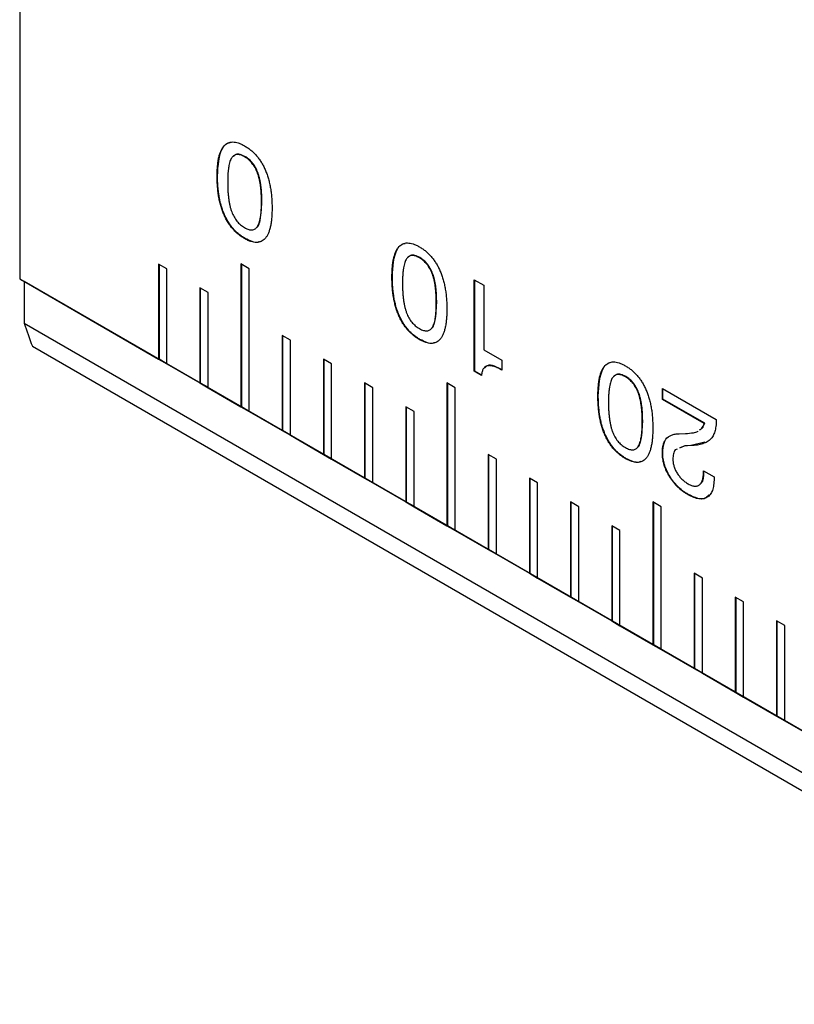
# Model space of a CAD drawing. Units: millimetres. Extents: x 14 to 290, y 6 to 188.
# Drawn here: x 208 to 215, y 33 to 42 of the extents above; entities that cross this region are included whole.
import ezdxf

# ---------------------------------------------------------------- set-up
doc = ezdxf.new("R2010")
doc.units = ezdxf.units.MM

msp = doc.modelspace()

# ---------------------------------------------------------------- linework, layer by layer
at = {"color": 7, "linetype": 'Continuous', "lineweight": 25}
for p, q in [((208.05789, 47.54792), (208.05789, 39.41844)), ((209.99162, 40.46794), (209.98809, 40.4659)), ((209.75592, 40.30124), (209.75238, 40.2992)), ((210.13667, 40.08144), (210.13313, 40.0794)), ((209.99233, 39.76614), (209.98879, 39.7641)), ((209.32087, 39.50588), (209.25016, 39.5467)), ((209.25016, 39.5467), (209.25016, 38.73016)), ((209.25369, 39.54466), (209.25369, 38.7322)), ((210.02797, 39.50594), (209.95726, 39.54676)), ((209.95726, 39.54676), (209.95726, 38.32195)), ((209.9608, 39.54472), (209.9608, 38.32399)), ((211.49196, 39.60181), (211.48842, 39.59977)), ((209.32087, 38.68934), (209.32087, 39.50588)), ((210.02797, 38.28113), (210.02797, 39.50594)), ((208.05789, 39.41844), (209.25016, 38.73016)), ((218.38651, 33.45583), (208.09658, 39.39608)), ((208.09658, 39.39608), (208.09658, 39.03941)), ((211.25626, 39.43511), (211.25272, 39.43307)), ((211.95983, 39.41139), (212.04142, 39.36428)), ((211.95983, 38.62625), (211.95983, 39.41139)), ((211.96336, 38.62829), (211.96336, 39.40934)), ((212.04142, 39.36428), (212.04142, 38.80945)), ((209.67442, 39.30178), (209.60371, 39.3426)), ((209.60371, 39.3426), (209.60371, 38.52605)), ((209.60725, 39.34055), (209.60725, 38.52809)), ((209.67442, 38.48523), (209.67442, 39.30178)), ((211.63701, 39.21531), (211.63347, 39.21327)), ((208.09658, 39.03941), (218.07759, 33.27749)), ((210.38153, 38.89357), (210.31082, 38.93439)), ((210.31082, 38.93439), (210.31082, 38.11785)), ((210.31435, 38.93235), (210.31435, 38.11989)), ((210.38153, 38.07703), (210.38153, 38.89357)), ((211.49267, 38.90002), (211.48913, 38.89798)), ((208.16664, 38.84115), (217.94517, 33.19613)), ((212.04142, 38.80945), (212.19553, 38.72049)), ((209.25369, 38.7322), (209.25016, 38.73016)), ((209.25016, 38.73016), (209.32087, 38.68934)), ((209.25369, 38.7322), (209.32087, 38.69342)), ((209.32087, 38.68934), (209.60371, 38.52605)), ((210.73508, 38.68947), (210.66437, 38.73029)), ((210.66437, 38.73029), (210.66437, 37.91375)), ((210.66791, 38.72825), (210.66791, 37.91579)), ((210.73508, 37.87293), (210.73508, 38.68947)), ((212.19553, 38.72049), (212.19553, 38.63674)), ((211.96336, 38.62829), (211.95983, 38.62625)), ((212.02088, 38.59101), (211.95983, 38.62625)), ((212.02441, 38.59305), (211.96336, 38.62829)), ((209.60725, 38.52809), (209.60371, 38.52605)), ((209.60371, 38.52605), (209.67442, 38.48523)), ((209.60725, 38.52809), (209.67442, 38.48931)), ((211.08864, 38.48537), (211.01792, 38.52619)), ((211.01792, 38.52619), (211.01792, 37.70965)), ((211.02146, 38.52415), (211.02146, 37.71169)), ((211.79574, 38.48543), (211.72503, 38.52626)), ((211.72503, 38.52626), (211.72503, 37.30144)), ((211.72857, 38.52421), (211.72857, 37.30348)), ((213.25972, 38.5813), (213.25619, 38.57926)), ((209.67442, 38.48523), (209.95726, 38.32195)), ((211.08864, 37.66882), (211.08864, 38.48537)), ((211.79574, 37.26062), (211.79574, 38.48543)), ((213.57348, 38.47984), (214.03582, 38.21294)), ((213.57348, 38.38563), (213.57348, 38.47984)), ((213.57702, 38.38767), (213.57702, 38.4778)), ((213.02402, 38.4146), (213.02049, 38.41256)), ((213.57702, 38.38767), (213.57348, 38.38563)), ((213.93327, 38.17793), (213.57348, 38.38563)), ((213.9368, 38.17997), (213.57702, 38.38767)), ((209.9608, 38.32399), (209.95726, 38.32195)), ((209.95726, 38.32195), (210.02797, 38.28113)), ((209.9608, 38.32399), (210.02797, 38.28521)), ((210.02797, 38.28113), (210.31082, 38.11785)), ((211.44219, 38.28127), (211.37148, 38.32209)), ((211.37148, 38.32209), (211.37148, 37.50554)), ((211.37501, 38.32004), (211.37501, 37.50758)), ((211.44219, 37.46472), (211.44219, 38.28127)), ((213.40477, 38.1948), (213.40124, 38.19276)), ((213.9368, 38.17997), (213.93327, 38.17793)), ((214.03582, 38.21294), (214.03582, 38.20656)), ((210.31435, 38.11989), (210.31082, 38.11785)), ((210.31082, 38.11785), (210.38153, 38.07703)), ((210.31435, 38.11989), (210.38153, 38.08111)), ((210.38153, 38.07703), (210.66437, 37.91375)), ((213.71697, 38.09113), (213.77335, 38.09228)), ((213.93912, 38.01824), (213.82178, 37.99054)), ((213.57702, 37.92951), (213.57348, 37.92747)), ((213.76173, 37.98465), (213.72042, 37.96677)), ((213.76527, 37.98669), (213.72396, 37.96881)), ((213.81825, 37.9885), (213.76173, 37.98465)), ((213.76527, 37.98669), (213.76173, 37.98465)), ((213.82178, 37.99054), (213.76527, 37.98669)), ((210.66791, 37.91579), (210.66437, 37.91375)), ((210.66437, 37.91375), (210.73508, 37.87293)), ((210.66791, 37.91579), (210.73508, 37.87701)), ((210.73508, 37.87293), (211.01792, 37.70965)), ((212.1493, 37.87306), (212.07858, 37.91388)), ((212.07858, 37.91388), (212.07858, 37.09734)), ((212.08212, 37.91184), (212.08212, 37.09938)), ((212.1493, 37.05652), (212.1493, 37.87306)), ((213.26043, 37.87951), (213.2569, 37.87747)), ((213.92703, 37.77325), (214.01769, 37.72092)), ((213.92703, 37.7641), (213.92703, 37.77325)), ((213.93057, 37.76614), (213.92703, 37.7641)), ((213.93057, 37.76614), (213.93057, 37.77121)), ((211.02146, 37.71169), (211.01792, 37.70965)), ((211.01792, 37.70965), (211.08864, 37.66882)), ((211.02146, 37.71169), (211.08863, 37.67291)), ((212.50285, 37.66896), (212.43214, 37.70978)), ((212.43214, 37.70978), (212.43214, 36.89324)), ((212.43567, 37.70774), (212.43567, 36.89528)), ((214.01769, 37.72092), (214.01769, 37.70734)), ((211.08864, 37.66882), (211.37148, 37.50554)), ((212.50285, 36.85242), (212.50285, 37.66896)), ((211.37501, 37.50758), (211.37148, 37.50554)), ((211.37148, 37.50554), (211.44219, 37.46472)), ((211.37501, 37.50758), (211.44219, 37.4688)), ((212.8564, 37.46486), (212.78569, 37.50568)), ((212.78569, 37.50568), (212.78569, 36.68913)), ((212.78923, 37.50364), (212.78923, 36.69118)), ((213.56351, 37.46492), (213.4928, 37.50574)), ((213.4928, 37.50574), (213.4928, 36.28093)), ((213.49633, 37.5037), (213.49633, 36.28297)), ((213.7977, 37.56935), (213.79417, 37.56731)), ((211.44219, 37.46472), (211.72503, 37.30144)), ((212.8564, 36.64831), (212.8564, 37.46486)), ((213.56351, 36.24011), (213.56351, 37.46492)), ((211.72857, 37.30348), (211.72503, 37.30144)), ((211.72503, 37.30144), (211.79574, 37.26062)), ((211.72857, 37.30348), (211.79574, 37.2647)), ((211.79574, 37.26062), (212.07858, 37.09734)), ((213.20996, 37.26076), (213.13924, 37.30158)), ((213.13924, 37.30158), (213.13924, 36.48503)), ((213.14278, 37.29953), (213.14278, 36.48707)), ((213.20996, 36.44421), (213.20996, 37.26076)), ((212.08212, 37.09938), (212.07858, 37.09734)), ((212.07858, 37.09734), (212.1493, 37.05652)), ((212.08212, 37.09938), (212.14929, 37.0606)), ((212.1493, 37.05652), (212.43214, 36.89324)), ((212.43567, 36.89528), (212.43214, 36.89324)), ((212.43214, 36.89324), (212.50285, 36.85242)), ((212.43567, 36.89528), (212.50285, 36.8565)), ((212.50285, 36.85242), (212.78569, 36.68913)), ((213.91706, 36.85255), (213.84635, 36.89337)), ((213.84635, 36.89337), (213.84635, 36.07683)), ((213.84989, 36.89133), (213.84989, 36.07887)), ((213.91706, 36.03601), (213.91706, 36.85255)), ((212.78923, 36.69118), (212.78569, 36.68913)), ((212.78569, 36.68913), (212.8564, 36.64831)), ((212.78923, 36.69118), (212.8564, 36.6524)), ((214.27062, 36.64845), (214.1999, 36.68927)), ((214.1999, 36.68927), (214.1999, 35.87273)), ((214.20344, 36.68723), (214.20344, 35.87477)), ((212.8564, 36.64831), (213.13924, 36.48503)), ((214.27062, 35.83191), (214.27062, 36.64845)), ((213.14278, 36.48707), (213.13924, 36.48503)), ((213.13924, 36.48503), (213.20996, 36.44421)), ((213.14278, 36.48707), (213.20996, 36.44829)), ((213.20996, 36.44421), (213.4928, 36.28093)), ((214.62417, 36.44435), (214.55346, 36.48517)), ((214.55346, 36.48517), (214.55346, 35.66862)), ((214.55699, 36.48313), (214.55699, 35.67067)), ((214.62417, 35.6278), (214.62417, 36.44435)), ((213.49633, 36.28297), (213.4928, 36.28093)), ((213.4928, 36.28093), (213.56351, 36.24011)), ((213.49633, 36.28297), (213.56351, 36.24419)), ((213.56351, 36.24011), (213.84635, 36.07683)), ((213.84989, 36.07887), (213.84635, 36.07683)), ((213.84635, 36.07683), (213.91706, 36.03601)), ((213.84989, 36.07887), (213.91706, 36.04009)), ((213.91706, 36.03601), (214.1999, 35.87273)), ((214.20344, 35.87477), (214.1999, 35.87273)), ((214.1999, 35.87273), (214.27062, 35.83191)), ((214.20344, 35.87477), (214.27061, 35.83599)), ((214.27062, 35.83191), (214.55346, 35.66862)), ((214.55699, 35.67067), (214.55346, 35.66862)), ((214.55346, 35.66862), (214.62417, 35.6278)), ((214.55699, 35.67067), (214.62417, 35.63189)), ((214.62417, 35.6278), (214.90701, 35.46452))]:
    msp.add_line(p, q, dxfattribs=at)
for centre, major_axis, ratio, start_param, end_param in [((239.79717, 21.09342), (32.5, -18.7649), 0.0000704, 3.3584211, 3.3638888), ((239.79717, 10.3658), (-31.73555, 34.6998), 0.2019459, 0.439577, 0.4491532)]:
    msp.add_ellipse(centre, major_axis=major_axis, ratio=ratio, start_param=start_param, end_param=end_param, dxfattribs=at)
for points, knots in [([(209.75238, 40.2992), (209.75257, 40.31485), (209.75294, 40.34522), (209.7558, 40.38797), (209.76041, 40.42677), (209.76682, 40.46164), (209.77535, 40.49236), (209.78558, 40.51924), (209.79779, 40.54202), (209.81185, 40.56074), (209.82767, 40.57553), (209.84559, 40.58576), (209.86505, 40.59222), (209.88639, 40.5943), (209.90954, 40.59188), (209.93442, 40.58537), (209.96103, 40.57482), (209.97938, 40.56483), (209.9888, 40.55971)], [0, 0, 0, 0, 0.0866759, 0.1681505, 0.2446498, 0.3164467, 0.3839508, 0.4477862, 0.5078695, 0.5650497, 0.6199838, 0.6729866, 0.7251068, 0.7768392, 0.8294017, 0.8835206, 0.9402588, 1, 1, 1, 1]), ([(209.75592, 40.30124), (209.76065, 40.39067), (209.76656, 40.50262), (209.82704, 40.57939), (209.85391, 40.58682), (209.86488, 40.58986)], [0, 0, 0, 0, 0.7013938, 0.8779619, 1, 1, 1, 1]), ([(209.9888, 40.55971), (209.99811, 40.55401), (210.01632, 40.54289), (210.04271, 40.52288), (210.06738, 40.50073), (210.09036, 40.47656), (210.11156, 40.44985), (210.13101, 40.42111), (210.14863, 40.39012), (210.16448, 40.35718), (210.17853, 40.32222), (210.19072, 40.28535), (210.20102, 40.24665), (210.20927, 40.20617), (210.21596, 40.16381), (210.22054, 40.11968), (210.22319, 40.07375), (210.22358, 40.04294), (210.22379, 40.02706)], [0, 0, 0, 0, 0.059289, 0.1158709, 0.1695447, 0.2219599, 0.2735612, 0.3258107, 0.3785215, 0.4335919, 0.4909138, 0.5511461, 0.6151398, 0.6827318, 0.7547651, 0.8314541, 0.9131091, 1, 1, 1, 1]), ([(209.98809, 40.4659), (209.98199, 40.46919), (209.97014, 40.4756), (209.95296, 40.48229), (209.93712, 40.48563), (209.92253, 40.48616), (209.90912, 40.48385), (209.89722, 40.47811), (209.88648, 40.46959), (209.87707, 40.45797), (209.86902, 40.44301), (209.86198, 40.42495), (209.85606, 40.40352), (209.85135, 40.37867), (209.84752, 40.35059), (209.84491, 40.31906), (209.84337, 40.2842), (209.84315, 40.25961), (209.84304, 40.24686)], [0, 0, 0, 0, 0.0540659, 0.1049785, 0.1536866, 0.2008639, 0.2474097, 0.2948167, 0.3435247, 0.3947204, 0.449563, 0.509811, 0.5754033, 0.6471367, 0.7253793, 0.8102894, 0.9016383, 1, 1, 1, 1]), ([(209.99162, 40.46794), (209.97754, 40.47496), (209.94941, 40.489), (209.9121, 40.48965), (209.89648, 40.4749), (209.88943, 40.46824)], [0, 0, 0, 0, 0.354585, 0.7084714, 1, 1, 1, 1]), ([(210.13313, 40.0794), (210.13302, 40.09217), (210.13278, 40.11686), (210.13132, 40.15324), (210.12847, 40.18773), (210.12467, 40.22012), (210.12003, 40.25035), (210.11387, 40.27869), (210.10689, 40.30496), (210.09865, 40.32936), (210.08927, 40.35202), (210.07858, 40.37308), (210.0666, 40.39255), (210.05335, 40.41051), (210.03886, 40.42695), (210.02298, 40.44162), (210.00596, 40.45498), (209.99414, 40.4622), (209.98809, 40.4659)], [0, 0, 0, 0, 0.097672, 0.1887404, 0.2734018, 0.3513479, 0.4231895, 0.4889945, 0.5493334, 0.6048189, 0.6564453, 0.7055481, 0.7530267, 0.7995257, 0.8469543, 0.8952109, 0.946271, 1, 1, 1, 1]), ([(210.13667, 40.08144), (210.13655, 40.09421), (210.13632, 40.1189), (210.13486, 40.15528), (210.13201, 40.18978), (210.1282, 40.22216), (210.12356, 40.25239), (210.1174, 40.28073), (210.11042, 40.307), (210.10218, 40.3314), (210.0928, 40.35406), (210.08212, 40.37513), (210.07013, 40.39459), (210.05688, 40.41255), (210.0424, 40.42899), (210.02652, 40.44366), (210.00949, 40.45702), (209.99768, 40.46424), (209.99162, 40.46794)], [0, 0, 0, 0, 0.097672, 0.1887404, 0.2734018, 0.3513479, 0.4231895, 0.4889945, 0.5493334, 0.6048189, 0.6564453, 0.7055481, 0.7530267, 0.7995257, 0.8469543, 0.8952109, 0.946271, 1, 1, 1, 1]), ([(209.9888, 39.7641), (209.97943, 39.76982), (209.96117, 39.78095), (209.93466, 39.80112), (209.90979, 39.82324), (209.8867, 39.84776), (209.86538, 39.87445), (209.84577, 39.90326), (209.82802, 39.93433), (209.81194, 39.96748), (209.79777, 40.00263), (209.78562, 40.03963), (209.77531, 40.07844), (209.76682, 40.11911), (209.76039, 40.16161), (209.75581, 40.20594), (209.75293, 40.25227), (209.75257, 40.28322), (209.75238, 40.2992)], [0, 0, 0, 0, 0.0592941, 0.1155957, 0.1695801, 0.222127, 0.2737309, 0.325538, 0.378621, 0.433602, 0.4910509, 0.5512552, 0.614932, 0.6825567, 0.7544687, 0.8313711, 0.9129415, 1, 1, 1, 1]), ([(209.99233, 39.76614), (209.98297, 39.77186), (209.96471, 39.783), (209.9382, 39.80316), (209.91333, 39.82528), (209.89023, 39.8498), (209.86892, 39.87649), (209.84931, 39.9053), (209.83155, 39.93637), (209.81548, 39.96952), (209.80131, 40.00467), (209.78915, 40.04167), (209.77885, 40.08048), (209.77036, 40.12115), (209.76393, 40.16365), (209.75935, 40.20798), (209.75647, 40.25431), (209.75611, 40.28526), (209.75592, 40.30124)], [0, 0, 0, 0, 0.0592941, 0.1155957, 0.1695801, 0.222127, 0.2737309, 0.325538, 0.378621, 0.433602, 0.4910509, 0.5512552, 0.614932, 0.6825567, 0.7544687, 0.8313711, 0.9129415, 1, 1, 1, 1]), ([(209.84304, 40.24686), (209.84315, 40.23393), (209.84337, 40.20898), (209.8449, 40.17224), (209.84753, 40.13758), (209.85135, 40.10498), (209.85606, 40.07452), (209.86198, 40.0461), (209.86902, 40.01975), (209.87708, 39.99533), (209.88644, 39.97272), (209.89722, 39.95176), (209.90916, 39.93226), (209.92253, 39.91434), (209.93706, 39.89778), (209.95301, 39.88314), (209.97012, 39.86969), (209.98198, 39.86245), (209.98809, 39.85873)], [0, 0, 0, 0, 0.0984313, 0.1898742, 0.2744845, 0.3528635, 0.4247523, 0.490515, 0.5509414, 0.6059662, 0.6573327, 0.7058688, 0.7531084, 0.7997198, 0.8469096, 0.8953219, 0.946125, 1, 1, 1, 1]), ([(209.98809, 39.85873), (209.99414, 39.85544), (210.00595, 39.84904), (210.02302, 39.84263), (210.03879, 39.83936), (210.05344, 39.83864), (210.06654, 39.84168), (210.07864, 39.84717), (210.08922, 39.85614), (210.0987, 39.86794), (210.10688, 39.88301), (210.11387, 39.90137), (210.12002, 39.92276), (210.12467, 39.9478), (210.12847, 39.97595), (210.13132, 40.00732), (210.13278, 40.04218), (210.13302, 40.06671), (210.13313, 40.0794)], [0, 0, 0, 0, 0.0535279, 0.1043969, 0.1525978, 0.1996695, 0.2462291, 0.2935299, 0.3427704, 0.3942036, 0.449857, 0.5103618, 0.5763221, 0.6483042, 0.7263716, 0.8111317, 0.9022761, 1, 1, 1, 1]), ([(210.09335, 39.86158), (210.09507, 39.8628), (210.10626, 39.87071), (210.13104, 39.93843), (210.13417, 40.01789), (210.13667, 40.08144)], [0, 0, 0, 0, 0.0352854, 0.228573, 1, 1, 1, 1]), ([(210.22379, 40.02706), (210.22358, 40.01136), (210.22319, 39.98091), (210.22054, 39.93787), (210.21599, 39.8989), (210.20922, 39.86417), (210.20108, 39.833), (210.19069, 39.80612), (210.17853, 39.78319), (210.16449, 39.76427), (210.14862, 39.74951), (210.13111, 39.73859), (210.11147, 39.73264), (210.09038, 39.73013), (210.06741, 39.7323), (210.04271, 39.73869), (210.01632, 39.74914), (209.99811, 39.75904), (209.9888, 39.7641)], [0, 0, 0, 0, 0.08697, 0.1687169, 0.2455084, 0.3173589, 0.3853581, 0.4491894, 0.5095397, 0.5669726, 0.6221407, 0.6749319, 0.7268647, 0.7784876, 0.8308857, 0.8844233, 0.9408615, 1, 1, 1, 1]), ([(210.11659, 39.73803), (210.11295, 39.73644), (210.0799, 39.72202), (210.03356, 39.74537), (209.99233, 39.76614)], [0, 0, 0, 0, 0.1101359, 1, 1, 1, 1]), ([(211.25272, 39.43307), (211.25291, 39.44873), (211.25328, 39.4791), (211.25613, 39.52184), (211.26074, 39.56064), (211.26715, 39.59552), (211.27568, 39.62624), (211.28591, 39.65311), (211.29812, 39.67589), (211.31218, 39.69461), (211.32801, 39.7094), (211.34593, 39.71963), (211.36538, 39.7261), (211.38672, 39.72817), (211.40988, 39.72576), (211.43475, 39.71924), (211.46137, 39.70869), (211.47972, 39.6987), (211.48913, 39.69358)], [0, 0, 0, 0, 0.0866759, 0.1681505, 0.2446498, 0.3164467, 0.3839508, 0.4477862, 0.5078695, 0.5650497, 0.6199838, 0.6729866, 0.7251068, 0.7768392, 0.8294017, 0.8835206, 0.9402588, 1, 1, 1, 1]), ([(211.25626, 39.43511), (211.26098, 39.52455), (211.2669, 39.6365), (211.32738, 39.71326), (211.35424, 39.7207), (211.36522, 39.72374)], [0, 0, 0, 0, 0.7013938, 0.8779619, 1, 1, 1, 1]), ([(211.48842, 39.59977), (211.48232, 39.60307), (211.47048, 39.60947), (211.4533, 39.61616), (211.43746, 39.61951), (211.42287, 39.62003), (211.40946, 39.61772), (211.39755, 39.61198), (211.38682, 39.60347), (211.37741, 39.59184), (211.36935, 39.57688), (211.36231, 39.55883), (211.35639, 39.5374), (211.35168, 39.51255), (211.34786, 39.48446), (211.34524, 39.45294), (211.34371, 39.41808), (211.34349, 39.39349), (211.34337, 39.38074)], [0, 0, 0, 0, 0.0540659, 0.1049785, 0.1536866, 0.2008639, 0.2474097, 0.2948167, 0.3435247, 0.3947204, 0.449563, 0.509811, 0.5754033, 0.6471367, 0.7253793, 0.8102894, 0.9016383, 1, 1, 1, 1]), ([(211.49196, 39.60181), (211.47788, 39.60884), (211.44975, 39.62288), (211.41243, 39.62352), (211.39682, 39.60877), (211.38977, 39.60211)], [0, 0, 0, 0, 0.354585, 0.7084714, 1, 1, 1, 1]), ([(211.48913, 39.69358), (211.49845, 39.68789), (211.51665, 39.67676), (211.54305, 39.65675), (211.56771, 39.6346), (211.5907, 39.61043), (211.61189, 39.58372), (211.63134, 39.55498), (211.64897, 39.524), (211.66482, 39.49106), (211.67886, 39.45609), (211.69106, 39.41923), (211.70136, 39.38053), (211.7096, 39.34005), (211.7163, 39.29768), (211.72088, 39.25355), (211.72352, 39.20762), (211.72392, 39.17682), (211.72412, 39.16094)], [0, 0, 0, 0, 0.059289, 0.1158709, 0.1695447, 0.2219599, 0.2735612, 0.3258107, 0.3785215, 0.4335919, 0.4909138, 0.5511461, 0.6151398, 0.6827318, 0.7547651, 0.8314541, 0.9131091, 1, 1, 1, 1]), ([(211.63347, 39.21327), (211.63335, 39.22605), (211.63312, 39.25073), (211.63166, 39.28711), (211.62881, 39.32161), (211.625, 39.35399), (211.62036, 39.38423), (211.6142, 39.41256), (211.60722, 39.43883), (211.59898, 39.46323), (211.5896, 39.4859), (211.57892, 39.50696), (211.56693, 39.52642), (211.55368, 39.54438), (211.5392, 39.56082), (211.52332, 39.57549), (211.50629, 39.58885), (211.49448, 39.59607), (211.48842, 39.59977)], [0, 0, 0, 0, 0.097672, 0.1887404, 0.2734018, 0.3513479, 0.4231895, 0.4889945, 0.5493334, 0.6048189, 0.6564453, 0.7055481, 0.7530267, 0.7995257, 0.8469543, 0.8952109, 0.946271, 1, 1, 1, 1]), ([(211.63701, 39.21531), (211.63689, 39.22809), (211.63666, 39.25277), (211.63519, 39.28916), (211.63234, 39.32365), (211.62854, 39.35603), (211.6239, 39.38627), (211.61774, 39.4146), (211.61076, 39.44087), (211.60252, 39.46527), (211.59314, 39.48794), (211.58245, 39.509), (211.57047, 39.52846), (211.55722, 39.54642), (211.54273, 39.56286), (211.52685, 39.57753), (211.50983, 39.59089), (211.49802, 39.59811), (211.49196, 39.60181)], [0, 0, 0, 0, 0.097672, 0.1887404, 0.2734018, 0.3513479, 0.4231895, 0.4889945, 0.5493334, 0.6048189, 0.6564453, 0.7055481, 0.7530267, 0.7995257, 0.8469543, 0.8952109, 0.946271, 1, 1, 1, 1]), ([(211.48913, 38.89798), (211.47977, 38.90369), (211.46151, 38.91483), (211.435, 38.93499), (211.41013, 38.95712), (211.38703, 38.98163), (211.36572, 39.00832), (211.34611, 39.03713), (211.32835, 39.06821), (211.31228, 39.10136), (211.29811, 39.1365), (211.28596, 39.17351), (211.27565, 39.21232), (211.26716, 39.25298), (211.26073, 39.29548), (211.25615, 39.33981), (211.25327, 39.38614), (211.25291, 39.41709), (211.25272, 39.43307)], [0, 0, 0, 0, 0.0592941, 0.1155957, 0.1695801, 0.222127, 0.2737309, 0.325538, 0.378621, 0.433602, 0.4910509, 0.5512552, 0.614932, 0.6825567, 0.7544687, 0.8313711, 0.9129415, 1, 1, 1, 1]), ([(211.49267, 38.90002), (211.4833, 38.90573), (211.46504, 38.91687), (211.43853, 38.93703), (211.41366, 38.95916), (211.39057, 38.98367), (211.36925, 39.01036), (211.34964, 39.03918), (211.33189, 39.07025), (211.31581, 39.1034), (211.30164, 39.13854), (211.28949, 39.17555), (211.27919, 39.21436), (211.2707, 39.25503), (211.26427, 39.29753), (211.25968, 39.34185), (211.25681, 39.38818), (211.25644, 39.41913), (211.25626, 39.43511)], [0, 0, 0, 0, 0.0592941, 0.1155957, 0.1695801, 0.222127, 0.2737309, 0.325538, 0.378621, 0.433602, 0.4910509, 0.5512552, 0.614932, 0.6825567, 0.7544687, 0.8313711, 0.9129415, 1, 1, 1, 1]), ([(211.34337, 39.38074), (211.34349, 39.3678), (211.34371, 39.34285), (211.34523, 39.30612), (211.34787, 39.27146), (211.35168, 39.23885), (211.35639, 39.2084), (211.36231, 39.17997), (211.36935, 39.15362), (211.37742, 39.1292), (211.38678, 39.1066), (211.39755, 39.08563), (211.4095, 39.06613), (211.42286, 39.04822), (211.4374, 39.03165), (211.45335, 39.01702), (211.47045, 39.00356), (211.48232, 38.99633), (211.48842, 38.9926)], [0, 0, 0, 0, 0.0984313, 0.1898742, 0.2744845, 0.3528635, 0.4247523, 0.490515, 0.5509414, 0.6059662, 0.6573327, 0.7058688, 0.7531084, 0.7997198, 0.8469096, 0.8953219, 0.946125, 1, 1, 1, 1]), ([(211.48842, 38.9926), (211.49448, 38.98932), (211.50629, 38.98291), (211.52336, 38.9765), (211.53912, 38.97324), (211.55377, 38.97252), (211.56687, 38.97555), (211.57898, 38.98105), (211.58955, 38.99001), (211.59903, 39.00182), (211.60721, 39.01689), (211.6142, 39.03524), (211.62036, 39.05664), (211.625, 39.08167), (211.62881, 39.10983), (211.63166, 39.14119), (211.63312, 39.17605), (211.63335, 39.20058), (211.63347, 39.21327)], [0, 0, 0, 0, 0.0535279, 0.1043969, 0.1525978, 0.1996695, 0.2462291, 0.2935299, 0.3427704, 0.3942036, 0.449857, 0.5103618, 0.5763221, 0.6483042, 0.7263716, 0.8111317, 0.9022761, 1, 1, 1, 1]), ([(211.59368, 38.99546), (211.59541, 38.99668), (211.60659, 39.00458), (211.63138, 39.0723), (211.6345, 39.15177), (211.63701, 39.21531)], [0, 0, 0, 0, 0.0352834, 0.2285724, 1, 1, 1, 1]), ([(211.72412, 39.16094), (211.72392, 39.14524), (211.72352, 39.11478), (211.72087, 39.07175), (211.71632, 39.03277), (211.70955, 38.99804), (211.70141, 38.96687), (211.69102, 38.93999), (211.67887, 38.91706), (211.66482, 38.89814), (211.64895, 38.88338), (211.63144, 38.87246), (211.6118, 38.86651), (211.59072, 38.864), (211.56774, 38.86618), (211.54304, 38.87257), (211.51666, 38.88301), (211.49845, 38.89291), (211.48913, 38.89798)], [0, 0, 0, 0, 0.08697, 0.1687169, 0.2455084, 0.3173589, 0.3853581, 0.4491894, 0.5095397, 0.5669726, 0.6221407, 0.6749319, 0.7268647, 0.7784876, 0.8308857, 0.8844233, 0.9408615, 1, 1, 1, 1]), ([(211.61693, 38.8719), (211.61329, 38.87031), (211.58024, 38.8559), (211.5339, 38.87925), (211.49267, 38.90002)], [0, 0, 0, 0, 0.1101398, 1, 1, 1, 1]), ([(213.02049, 38.41256), (213.02068, 38.42822), (213.02104, 38.45859), (213.0239, 38.50133), (213.02851, 38.54013), (213.03492, 38.57501), (213.04345, 38.60573), (213.05368, 38.6326), (213.06589, 38.65538), (213.07995, 38.6741), (213.09577, 38.68889), (213.1137, 38.69912), (213.13315, 38.70559), (213.15449, 38.70766), (213.17765, 38.70525), (213.20252, 38.69873), (213.22914, 38.68818), (213.24749, 38.67819), (213.2569, 38.67307)], [0, 0, 0, 0, 0.0866759, 0.1681505, 0.2446498, 0.3164467, 0.3839508, 0.4477862, 0.5078695, 0.5650497, 0.6199838, 0.6729866, 0.7251068, 0.7768392, 0.8294017, 0.8835206, 0.9402588, 1, 1, 1, 1]), ([(213.02402, 38.4146), (213.02875, 38.50404), (213.03467, 38.61599), (213.09515, 38.69275), (213.12201, 38.70019), (213.13299, 38.70323)], [0, 0, 0, 0, 0.70139366, 0.87796049, 1, 1, 1, 1]), ([(212.19553, 38.63674), (212.18882, 38.64041), (212.17581, 38.64754), (212.15694, 38.65666), (212.13933, 38.66393), (212.12301, 38.66926), (212.10794, 38.67291), (212.09411, 38.6749), (212.08156, 38.67492), (212.07027, 38.6731), (212.06027, 38.66922), (212.05122, 38.6638), (212.04346, 38.6562), (212.03657, 38.64703), (212.03091, 38.63579), (212.02641, 38.62264), (212.02299, 38.60764), (212.0216, 38.59666), (212.02088, 38.59101)], [0, 0, 0, 0, 0.0832269, 0.1613965, 0.2347897, 0.3037233, 0.3684127, 0.4292227, 0.486852, 0.5419305, 0.5951782, 0.6482, 0.7017369, 0.7563838, 0.8130041, 0.872277, 0.9342246, 1, 1, 1, 1]), ([(212.19906, 38.63878), (212.1768, 38.65014), (212.1324, 38.67278), (212.07581, 38.68423), (212.05727, 38.66324), (212.05145, 38.65666)], [0, 0, 0, 0, 0.4084412, 0.8142831, 1, 1, 1, 1]), ([(213.25972, 38.5813), (213.24564, 38.58833), (213.21751, 38.60237), (213.1802, 38.60301), (213.16459, 38.58826), (213.15753, 38.5816)], [0, 0, 0, 0, 0.354585, 0.7084714, 1, 1, 1, 1]), ([(213.2569, 38.67307), (213.26621, 38.66738), (213.28442, 38.65625), (213.31081, 38.63624), (213.33548, 38.61409), (213.35847, 38.58992), (213.37966, 38.56321), (213.39911, 38.53447), (213.41673, 38.50349), (213.43259, 38.47055), (213.44663, 38.43558), (213.45883, 38.39872), (213.46912, 38.36002), (213.47737, 38.31954), (213.48406, 38.27717), (213.48865, 38.23304), (213.49129, 38.18711), (213.49169, 38.15631), (213.49189, 38.14043)], [0, 0, 0, 0, 0.059289, 0.1158709, 0.1695447, 0.2219599, 0.2735612, 0.3258107, 0.3785215, 0.4335919, 0.4909138, 0.5511461, 0.6151398, 0.6827318, 0.7547651, 0.8314541, 0.9131091, 1, 1, 1, 1]), ([(213.25619, 38.57926), (213.25009, 38.58256), (213.23824, 38.58896), (213.22106, 38.59565), (213.20523, 38.599), (213.19064, 38.59952), (213.17723, 38.59721), (213.16532, 38.59147), (213.15458, 38.58296), (213.14518, 38.57133), (213.13712, 38.55637), (213.13008, 38.53832), (213.12416, 38.51689), (213.11945, 38.49204), (213.11562, 38.46395), (213.11301, 38.43243), (213.11147, 38.39757), (213.11126, 38.37298), (213.11114, 38.36023)], [0, 0, 0, 0, 0.0540659, 0.1049785, 0.1536866, 0.2008639, 0.2474097, 0.2948167, 0.3435247, 0.3947204, 0.449563, 0.509811, 0.5754033, 0.6471367, 0.7253793, 0.8102894, 0.9016383, 1, 1, 1, 1]), ([(213.40124, 38.19276), (213.40112, 38.20554), (213.40089, 38.23022), (213.39942, 38.2666), (213.39658, 38.3011), (213.39277, 38.33348), (213.38813, 38.36372), (213.38197, 38.39205), (213.37499, 38.41832), (213.36675, 38.44272), (213.35737, 38.46539), (213.34669, 38.48645), (213.3347, 38.50591), (213.32145, 38.52387), (213.30696, 38.54031), (213.29109, 38.55498), (213.27406, 38.56834), (213.26225, 38.57556), (213.25619, 38.57926)], [0, 0, 0, 0, 0.097672, 0.1887404, 0.2734018, 0.3513479, 0.4231895, 0.4889945, 0.5493334, 0.6048189, 0.6564453, 0.7055481, 0.7530267, 0.7995257, 0.8469543, 0.8952109, 0.946271, 1, 1, 1, 1]), ([(213.40477, 38.1948), (213.40465, 38.20758), (213.40442, 38.23226), (213.40296, 38.26865), (213.40011, 38.30314), (213.3963, 38.33552), (213.39166, 38.36576), (213.3855, 38.39409), (213.37853, 38.42036), (213.37029, 38.44476), (213.36091, 38.46743), (213.35022, 38.48849), (213.33823, 38.50795), (213.32498, 38.52591), (213.3105, 38.54235), (213.29462, 38.55702), (213.2776, 38.57038), (213.26578, 38.5776), (213.25972, 38.5813)], [0, 0, 0, 0, 0.097672, 0.1887404, 0.2734018, 0.3513479, 0.4231895, 0.4889945, 0.5493334, 0.6048189, 0.6564453, 0.7055481, 0.7530267, 0.7995257, 0.8469543, 0.8952109, 0.946271, 1, 1, 1, 1]), ([(213.2569, 37.87747), (213.24753, 37.88318), (213.22928, 37.89432), (213.20276, 37.91448), (213.17789, 37.93661), (213.1548, 37.96112), (213.13349, 37.98781), (213.11388, 38.01662), (213.09612, 38.0477), (213.08004, 38.08085), (213.06587, 38.11599), (213.05372, 38.15299), (213.04342, 38.19181), (213.03493, 38.23247), (213.0285, 38.27497), (213.02391, 38.3193), (213.02104, 38.36563), (213.02067, 38.39658), (213.02049, 38.41256)], [0, 0, 0, 0, 0.0592941, 0.1155957, 0.1695801, 0.222127, 0.2737309, 0.325538, 0.378621, 0.433602, 0.4910509, 0.5512552, 0.614932, 0.6825567, 0.7544687, 0.8313711, 0.9129415, 1, 1, 1, 1]), ([(213.26043, 37.87951), (213.25107, 37.88522), (213.23281, 37.89636), (213.2063, 37.91652), (213.18143, 37.93865), (213.15834, 37.96316), (213.13702, 37.98985), (213.11741, 38.01867), (213.09966, 38.04974), (213.08358, 38.08289), (213.06941, 38.11803), (213.05726, 38.15504), (213.04695, 38.19385), (213.03846, 38.23452), (213.03203, 38.27701), (213.02745, 38.32134), (213.02457, 38.36767), (213.02421, 38.39862), (213.02402, 38.4146)], [0, 0, 0, 0, 0.0592941, 0.1155957, 0.1695801, 0.222127, 0.2737309, 0.325538, 0.378621, 0.433602, 0.4910509, 0.5512552, 0.614932, 0.6825567, 0.7544687, 0.8313711, 0.9129415, 1, 1, 1, 1]), ([(213.11114, 38.36023), (213.11126, 38.34729), (213.11148, 38.32234), (213.113, 38.28561), (213.11563, 38.25095), (213.11945, 38.21834), (213.12416, 38.18789), (213.13008, 38.15946), (213.13712, 38.13311), (213.14518, 38.10869), (213.15454, 38.08608), (213.16532, 38.06512), (213.17726, 38.04562), (213.19063, 38.02771), (213.20516, 38.01114), (213.22111, 37.99651), (213.23822, 37.98305), (213.25008, 37.97582), (213.25619, 37.97209)], [0, 0, 0, 0, 0.0984313, 0.1898742, 0.2744845, 0.3528635, 0.4247523, 0.490515, 0.5509414, 0.6059662, 0.6573327, 0.7058688, 0.7531084, 0.7997198, 0.8469096, 0.8953219, 0.946125, 1, 1, 1, 1]), ([(213.25619, 37.97209), (213.26224, 37.96881), (213.27405, 37.9624), (213.29112, 37.95599), (213.30689, 37.95273), (213.32154, 37.95201), (213.33464, 37.95504), (213.34675, 37.96054), (213.35732, 37.9695), (213.3668, 37.98131), (213.37498, 37.99638), (213.38197, 38.01473), (213.38813, 38.03613), (213.39277, 38.06116), (213.39657, 38.08932), (213.39942, 38.12068), (213.40089, 38.15554), (213.40112, 38.18007), (213.40124, 38.19276)], [0, 0, 0, 0, 0.0535279, 0.1043969, 0.1525978, 0.1996695, 0.2462291, 0.2935299, 0.3427704, 0.3942036, 0.449857, 0.5103618, 0.5763221, 0.6483042, 0.7263716, 0.8111317, 0.9022761, 1, 1, 1, 1]), ([(213.36145, 37.97495), (213.36318, 37.97617), (213.37436, 37.98407), (213.39914, 38.05179), (213.40227, 38.13126), (213.40477, 38.1948)], [0, 0, 0, 0, 0.0352835, 0.2285714, 1, 1, 1, 1]), ([(214.03582, 38.20656), (214.0357, 38.19735), (214.03547, 38.17928), (214.03312, 38.15385), (214.02939, 38.13034), (214.02391, 38.10899), (214.01721, 38.08943), (214.00875, 38.07207), (213.99883, 38.05669), (213.98737, 38.04308), (213.97396, 38.03122), (213.95833, 38.02105), (213.94052, 38.01214), (213.92047, 38.00459), (213.89822, 37.9983), (213.87366, 37.99354), (213.84683, 37.9902), (213.82797, 37.98908), (213.81825, 37.9885)], [0, 0, 0, 0, 0.0615286, 0.1207815, 0.1784141, 0.2340442, 0.2886149, 0.3419152, 0.3950126, 0.4477923, 0.5021466, 0.5605082, 0.6224491, 0.6887342, 0.7595703, 0.8349249, 0.9149634, 1, 1, 1, 1]), ([(213.89345, 38.12292), (213.90023, 38.12713), (213.9187, 38.13862), (213.92762, 38.16269), (213.93327, 38.17793)], [0, 0, 0, 0, 0.3672031, 1, 1, 1, 1]), ([(213.89699, 38.12496), (213.90377, 38.12918), (213.92223, 38.14066), (213.93115, 38.16474), (213.9368, 38.17997)], [0, 0, 0, 0, 0.3672031, 1, 1, 1, 1]), ([(213.49189, 38.14043), (213.49169, 38.12473), (213.49129, 38.09427), (213.48864, 38.05124), (213.48409, 38.01226), (213.47732, 37.97753), (213.46918, 37.94636), (213.45879, 37.91948), (213.44663, 37.89655), (213.43259, 37.87763), (213.41672, 37.86287), (213.39921, 37.85195), (213.37957, 37.846), (213.35848, 37.84349), (213.33551, 37.84567), (213.31081, 37.85206), (213.28442, 37.8625), (213.26621, 37.8724), (213.2569, 37.87747)], [0, 0, 0, 0, 0.08697, 0.1687169, 0.2455084, 0.3173589, 0.3853581, 0.4491894, 0.5095397, 0.5669726, 0.6221407, 0.6749319, 0.7268647, 0.7784876, 0.8308857, 0.8844233, 0.9408615, 1, 1, 1, 1]), ([(213.77335, 38.09228), (213.7956, 38.09444), (213.83224, 38.098), (213.86883, 38.10435), (213.87996, 38.11275), (213.88012, 38.11288)], [0, 0, 0, 0, 0.6037082, 0.9941923, 1, 1, 1, 1]), ([(213.57348, 37.92747), (213.5736, 37.93405), (213.57385, 37.94703), (213.57534, 37.96554), (213.57827, 37.98256), (213.58202, 37.99845), (213.58685, 38.0131), (213.59301, 38.02616), (213.60006, 38.03823), (213.60838, 38.04885), (213.61768, 38.05845), (213.62847, 38.06643), (213.64019, 38.07366), (213.65327, 38.07939), (213.66735, 38.08437), (213.68282, 38.08774), (213.69938, 38.09018), (213.71103, 38.09081), (213.71697, 38.09113)], [0, 0, 0, 0, 0.0635058, 0.1251626, 0.185378, 0.2448107, 0.3022305, 0.3598198, 0.4170578, 0.4745224, 0.5330071, 0.5927668, 0.6545748, 0.7186915, 0.784586, 0.8537179, 0.9254647, 1, 1, 1, 1]), ([(213.57702, 37.92951), (213.57948, 37.95688), (213.58441, 38.01157), (213.60614, 38.05785), (213.62636, 38.06406), (213.62653, 38.06411)], [0, 0, 0, 0, 0.49837297, 0.99591198, 1, 1, 1, 1]), ([(213.79417, 37.56731), (213.78604, 37.57216), (213.77016, 37.58164), (213.74702, 37.59829), (213.72503, 37.61573), (213.70433, 37.63478), (213.68476, 37.65501), (213.66659, 37.67679), (213.64943, 37.69957), (213.63378, 37.72368), (213.61961, 37.7485), (213.60724, 37.77366), (213.5968, 37.79901), (213.58827, 37.82451), (213.58158, 37.85019), (213.57695, 37.87597), (213.57405, 37.90196), (213.57367, 37.91884), (213.57348, 37.92747)], [0, 0, 0, 0, 0.0724419, 0.141516, 0.2075559, 0.2716198, 0.333759, 0.3947674, 0.4552406, 0.5159243, 0.5760493, 0.6350814, 0.6931284, 0.7514905, 0.8108652, 0.8714087, 0.9342707, 1, 1, 1, 1]), ([(213.7977, 37.56935), (213.78957, 37.5742), (213.77369, 37.58368), (213.75055, 37.60033), (213.72857, 37.61777), (213.70786, 37.63682), (213.68829, 37.65705), (213.67013, 37.67883), (213.65296, 37.70161), (213.63732, 37.72573), (213.62315, 37.75054), (213.61077, 37.77571), (213.60034, 37.80105), (213.59181, 37.82656), (213.58511, 37.85223), (213.58049, 37.87801), (213.57758, 37.904), (213.57721, 37.92088), (213.57702, 37.92951)], [0, 0, 0, 0, 0.0724419, 0.141516, 0.2075559, 0.2716198, 0.333759, 0.3947674, 0.4552406, 0.5159243, 0.5760493, 0.6350814, 0.6931284, 0.7514905, 0.8108652, 0.8714087, 0.9342707, 1, 1, 1, 1]), ([(213.70025, 37.95804), (213.69479, 37.95639), (213.67849, 37.95147), (213.66749, 37.91846), (213.66525, 37.88903), (213.66413, 37.87431)], [0, 0, 0, 0, 0.2009964, 0.600377, 1, 1, 1, 1]), ([(213.38469, 37.85139), (213.38105, 37.8498), (213.34801, 37.83539), (213.30167, 37.85873), (213.26043, 37.87951)], [0, 0, 0, 0, 0.11013243, 1, 1, 1, 1]), ([(213.66414, 37.87432), (213.66424, 37.86918), (213.66444, 37.85914), (213.66621, 37.84361), (213.66894, 37.82829), (213.67308, 37.813), (213.67786, 37.79789), (213.6843, 37.78289), (213.69148, 37.76794), (213.70002, 37.75333), (213.70935, 37.73904), (213.71956, 37.72546), (213.73056, 37.71271), (213.74226, 37.70077), (213.75463, 37.68926), (213.76783, 37.67876), (213.78182, 37.66909), (213.79138, 37.66328), (213.79629, 37.6603)], [0, 0, 0, 0, 0.0656968, 0.1283789, 0.1893204, 0.2478095, 0.3062219, 0.3639783, 0.4222883, 0.4821745, 0.5423593, 0.6030427, 0.6639597, 0.726083, 0.7901679, 0.8570221, 0.9265462, 1, 1, 1, 1]), ([(213.79629, 37.6603), (213.80126, 37.65761), (213.81093, 37.65237), (213.82509, 37.64629), (213.83839, 37.64235), (213.85088, 37.64045), (213.86254, 37.64043), (213.87343, 37.64236), (213.88331, 37.64657), (213.89248, 37.65247), (213.9006, 37.66032), (213.90777, 37.66985), (213.91371, 37.68132), (213.91868, 37.69435), (213.92227, 37.70942), (213.92521, 37.72583), (213.92667, 37.74432), (213.92691, 37.7574), (213.92703, 37.76409)], [0, 0, 0, 0, 0.0648506, 0.1264507, 0.1861524, 0.2433405, 0.2998995, 0.3560229, 0.4129007, 0.4705098, 0.5299816, 0.5897598, 0.6510315, 0.7152303, 0.780767, 0.8503485, 0.9234614, 1, 1, 1, 1]), ([(213.89743, 37.66166), (213.90098, 37.66332), (213.92948, 37.6766), (213.93006, 37.72434), (213.93057, 37.76614)], [0, 0, 0, 0, 0.1246048, 1, 1, 1, 1]), ([(214.01769, 37.70734), (214.0175, 37.69736), (214.01712, 37.67782), (214.01426, 37.65069), (214.00958, 37.6262), (214.00317, 37.6043), (213.99454, 37.58539), (213.98426, 37.569), (213.97191, 37.55548), (213.95784, 37.54469), (213.94204, 37.53697), (213.92498, 37.53193), (213.90643, 37.53015), (213.88651, 37.53152), (213.86528, 37.53589), (213.84273, 37.54343), (213.8189, 37.55364), (213.80254, 37.56268), (213.79417, 37.56731)], [0, 0, 0, 0, 0.0717829, 0.140464, 0.2057078, 0.2687698, 0.329615, 0.3894637, 0.448294, 0.5076774, 0.5663912, 0.624552, 0.6829397, 0.742308, 0.8030048, 0.8656698, 0.9313167, 1, 1, 1, 1]), ([(213.97089, 37.566), (213.96368, 37.55619), (213.94269, 37.52761), (213.8772, 37.53049), (213.82423, 37.55638), (213.7977, 37.56935)], [0, 0, 0, 0, 0.2069853, 0.6028204, 1, 1, 1, 1])]:
    msp.add_open_spline(points, degree=3, knots=knots, dxfattribs=at)

doc.saveas('drawing.dxf')
